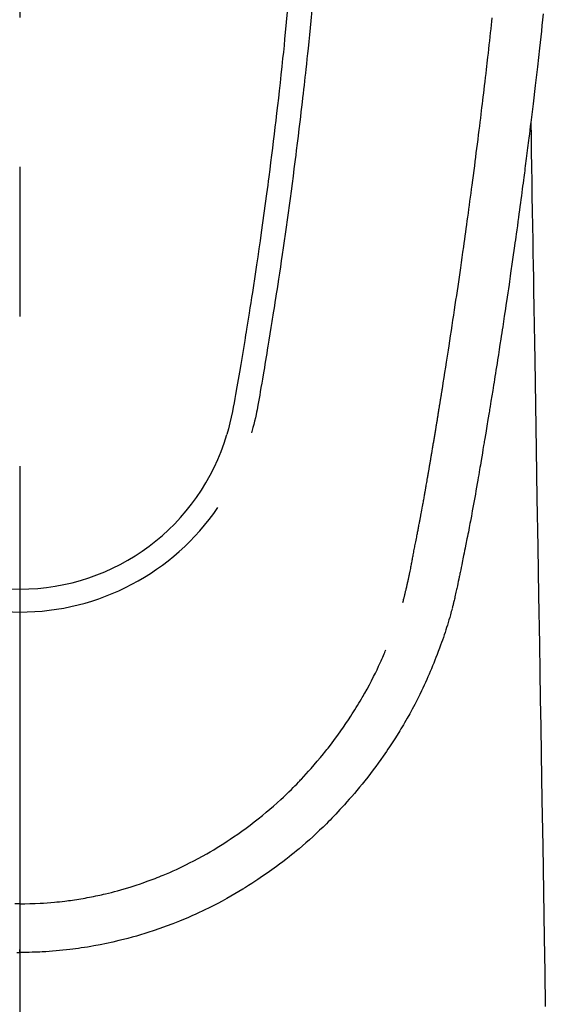
# Model space of a CAD drawing. Extents: x 28111 to 54233, y -10810 to -2410.
# Drawn here: x 29611 to 29633, y -3696 to -3654 of the extents above; entities that cross this region are included whole.
import ezdxf

# ---------------------------------------------------------------- set-up
doc = ezdxf.new("R2010")
doc.units = 0
doc.header["$LTSCALE"] = 50
doc.header["$MEASUREMENT"] = 0
doc.linetypes.add('CENTER2', pattern=[1.125, 0.75, -0.125, 0.125, -0.125])
doc.layers.add('150-機器', color=8, linetype='CONTINUOUS')

msp = doc.modelspace()

# ---------------------------------------------------------------- linework, layer by layer
at = {"layer": '150-機器', "color": 161, "linetype": 'CENTER2'}
msp.add_line((29611.179, -3448.073), (29611.179, -3939.514), dxfattribs=at)
at = {"layer": '150-機器', "color": 13, "linetype": 'Continuous'}
for points in [[(29622.354, -3654.087), (29622.313, -3654.517), (29622.271, -3654.946), (29622.244, -3655.219), (29622.217, -3655.493), (29622.189, -3655.767), (29622.16, -3656.04), (29622.125, -3656.378), (29622.089, -3656.716), (29622.052, -3657.054), (29622.015, -3657.391), (29621.98, -3657.7), (29621.945, -3658.009), (29621.909, -3658.317), (29621.873, -3658.626), (29621.839, -3658.914), (29621.805, -3659.203), (29621.77, -3659.491), (29621.735, -3659.779), (29621.697, -3660.08), (29621.659, -3660.38), (29621.621, -3660.68), (29621.582, -3660.981), (29621.559, -3661.16), (29621.535, -3661.338), (29621.512, -3661.517), (29621.488, -3661.696), (29621.434, -3662.102), (29621.379, -3662.507), (29621.323, -3662.912), (29621.266, -3663.318), (29621.218, -3663.655), (29621.169, -3663.992), (29621.12, -3664.328), (29621.07, -3664.665), (29621.027, -3664.953), (29620.984, -3665.241), (29620.94, -3665.528), (29620.896, -3665.816), (29620.862, -3666.031), (29620.829, -3666.247), (29620.795, -3666.462), (29620.761, -3666.678), (29620.734, -3666.845), (29620.707, -3667.012), (29620.68, -3667.179), (29620.653, -3667.346), (29620.634, -3667.467), (29620.614, -3667.588), (29620.594, -3667.709), (29620.574, -3667.83), (29620.533, -3668.081), (29620.491, -3668.332), (29620.448, -3668.583), (29620.406, -3668.834), (29620.352, -3669.145), (29620.298, -3669.455), (29620.244, -3669.766), (29620.19, -3670.077), (29620.16, -3670.255), (29620.13, -3670.433), (29620.098, -3670.611), (29620.064, -3670.788), (29620.011, -3671.031), (29619.955, -3671.273), (29619.895, -3671.515), (29619.833, -3671.756)], [(29623.38, -3654.02), (29623.336, -3654.465), (29623.308, -3654.753), (29623.279, -3655.042), (29623.249, -3655.33), (29623.22, -3655.618), (29623.197, -3655.835), (29623.174, -3656.052), (29623.151, -3656.268), (29623.128, -3656.485), (29623.11, -3656.651), (29623.091, -3656.817), (29623.073, -3656.984), (29623.054, -3657.15), (29623.034, -3657.328), (29623.014, -3657.506), (29622.994, -3657.684), (29622.973, -3657.862), (29622.95, -3658.067), (29622.926, -3658.272), (29622.902, -3658.477), (29622.877, -3658.682), (29622.842, -3658.981), (29622.805, -3659.28), (29622.768, -3659.58), (29622.731, -3659.879), (29622.707, -3660.072), (29622.682, -3660.264), (29622.658, -3660.457), (29622.633, -3660.65), (29622.593, -3660.959), (29622.552, -3661.269), (29622.511, -3661.578), (29622.469, -3661.887), (29622.429, -3662.188), (29622.387, -3662.487), (29622.346, -3662.787), (29622.304, -3663.087), (29622.263, -3663.375), (29622.222, -3663.662), (29622.181, -3663.95), (29622.139, -3664.237), (29622.102, -3664.495), (29622.064, -3664.752), (29622.025, -3665.009), (29621.987, -3665.266), (29621.956, -3665.469), (29621.925, -3665.672), (29621.893, -3665.875), (29621.862, -3666.077), (29621.839, -3666.227), (29621.816, -3666.377), (29621.793, -3666.526), (29621.769, -3666.676), (29621.755, -3666.763), (29621.741, -3666.851), (29621.727, -3666.938), (29621.713, -3667.026), (29621.672, -3667.286), (29621.629, -3667.546), (29621.587, -3667.806), (29621.545, -3668.066), (29621.52, -3668.216), (29621.496, -3668.365), (29621.471, -3668.515), (29621.446, -3668.664), (29621.421, -3668.814), (29621.396, -3668.964), (29621.371, -3669.114), (29621.345, -3669.264), (29621.315, -3669.439), (29621.285, -3669.615), (29621.254, -3669.79), (29621.225, -3669.966), (29621.201, -3670.107), (29621.177, -3670.249), (29621.153, -3670.39), (29621.128, -3670.531), (29621.11, -3670.628), (29621.092, -3670.725), (29621.073, -3670.822), (29621.053, -3670.918), (29621.022, -3671.056), (29620.99, -3671.194), (29620.955, -3671.331), (29620.919, -3671.468), (29620.905, -3671.523), (29620.89, -3671.578), (29620.875, -3671.633), (29620.861, -3671.687)], [(29627.181, -3678.779), (29627.192, -3678.736), (29627.204, -3678.693), (29627.215, -3678.649), (29627.226, -3678.606), (29627.233, -3678.58), (29627.24, -3678.553), (29627.247, -3678.527), (29627.253, -3678.501), (29627.261, -3678.469), (29627.269, -3678.437), (29627.277, -3678.405), (29627.285, -3678.372), (29627.293, -3678.34), (29627.301, -3678.308), (29627.309, -3678.275), (29627.317, -3678.243), (29627.327, -3678.203), (29627.336, -3678.164), (29627.345, -3678.125), (29627.354, -3678.085), (29627.361, -3678.053), (29627.369, -3678.021), (29627.376, -3677.989), (29627.383, -3677.958), (29627.392, -3677.918), (29627.401, -3677.879), (29627.409, -3677.84), (29627.418, -3677.801), (29627.425, -3677.771), (29627.431, -3677.74), (29627.437, -3677.71), (29627.444, -3677.679), (29627.451, -3677.643), (29627.459, -3677.606), (29627.466, -3677.57), (29627.474, -3677.534), (29627.486, -3677.472), (29627.498, -3677.411), (29627.511, -3677.35), (29627.523, -3677.288), (29627.532, -3677.241), (29627.541, -3677.194), (29627.55, -3677.146), (29627.56, -3677.099), (29627.568, -3677.054), (29627.577, -3677.009), (29627.585, -3676.964), (29627.593, -3676.919), (29627.602, -3676.873), (29627.611, -3676.827), (29627.62, -3676.781), (29627.628, -3676.735), (29627.639, -3676.678), (29627.649, -3676.621), (29627.66, -3676.564), (29627.67, -3676.507), (29627.68, -3676.456), (29627.689, -3676.406), (29627.698, -3676.355), (29627.708, -3676.304), (29627.721, -3676.239), (29627.735, -3676.173), (29627.749, -3676.108), (29627.762, -3676.043), (29627.772, -3675.992), (29627.782, -3675.941), (29627.791, -3675.891), (29627.801, -3675.84), (29627.809, -3675.799), (29627.817, -3675.757), (29627.825, -3675.715), (29627.833, -3675.674), (29627.841, -3675.629), (29627.85, -3675.585), (29627.858, -3675.54), (29627.867, -3675.496), (29627.874, -3675.459), (29627.881, -3675.422), (29627.888, -3675.385), (29627.895, -3675.348), (29627.902, -3675.31), (29627.909, -3675.272), (29627.916, -3675.233), (29627.924, -3675.195), (29627.93, -3675.164), (29627.936, -3675.133), (29627.942, -3675.102), (29627.948, -3675.071), (29627.963, -3674.991), (29627.977, -3674.912), (29627.992, -3674.832), (29628.006, -3674.752), (29628.01, -3674.732), (29628.014, -3674.712), (29628.018, -3674.692), (29628.021, -3674.672), (29628.031, -3674.621), (29628.041, -3674.57), (29628.05, -3674.518), (29628.059, -3674.467), (29628.068, -3674.418), (29628.076, -3674.37), (29628.085, -3674.321), (29628.093, -3674.272), (29628.1, -3674.234), (29628.107, -3674.196), (29628.113, -3674.158), (29628.12, -3674.12), (29628.125, -3674.092), (29628.13, -3674.064), (29628.135, -3674.036), (29628.14, -3674.008), (29628.148, -3673.961), (29628.157, -3673.914), (29628.165, -3673.867), (29628.173, -3673.82), (29628.184, -3673.756), (29628.195, -3673.693), (29628.206, -3673.63), (29628.217, -3673.567), (29628.224, -3673.525), (29628.231, -3673.482), (29628.239, -3673.44), (29628.246, -3673.398), (29628.252, -3673.36), (29628.259, -3673.322), (29628.265, -3673.284), (29628.272, -3673.246), (29628.277, -3673.215), (29628.282, -3673.184), (29628.287, -3673.153), (29628.293, -3673.121), (29628.298, -3673.09), (29628.304, -3673.06), (29628.309, -3673.029), (29628.315, -3672.998), (29628.321, -3672.958), (29628.328, -3672.917), (29628.335, -3672.877), (29628.341, -3672.837), (29628.347, -3672.804), (29628.353, -3672.77), (29628.359, -3672.737), (29628.364, -3672.703), (29628.371, -3672.661), (29628.378, -3672.619), (29628.385, -3672.577), (29628.392, -3672.535), (29628.397, -3672.506), (29628.402, -3672.477), (29628.407, -3672.448), (29628.412, -3672.419), (29628.42, -3672.375), (29628.427, -3672.33), (29628.435, -3672.285), (29628.442, -3672.241), (29628.45, -3672.196), (29628.457, -3672.152), (29628.465, -3672.108), (29628.472, -3672.063), (29628.479, -3672.021), (29628.486, -3671.979), (29628.493, -3671.937), (29628.5, -3671.895), (29628.507, -3671.852), (29628.514, -3671.81), (29628.521, -3671.767), (29628.528, -3671.725), (29628.535, -3671.683), (29628.542, -3671.641), (29628.549, -3671.599), (29628.556, -3671.557), (29628.561, -3671.528), (29628.565, -3671.499), (29628.57, -3671.47), (29628.575, -3671.441), (29628.581, -3671.403), (29628.587, -3671.366), (29628.594, -3671.328), (29628.6, -3671.29), (29628.606, -3671.253), (29628.612, -3671.215), (29628.619, -3671.177), (29628.625, -3671.14), (29628.631, -3671.104), (29628.636, -3671.069), (29628.642, -3671.034), (29628.648, -3670.999), (29628.654, -3670.961), (29628.66, -3670.924), (29628.666, -3670.886), (29628.672, -3670.848), (29628.679, -3670.804), (29628.686, -3670.76), (29628.693, -3670.716), (29628.701, -3670.672), (29628.706, -3670.639), (29628.712, -3670.606), (29628.717, -3670.573), (29628.722, -3670.54), (29628.728, -3670.507), (29628.733, -3670.474), (29628.738, -3670.441), (29628.743, -3670.408), (29628.748, -3670.379), (29628.753, -3670.35), (29628.758, -3670.322), (29628.762, -3670.293), (29628.769, -3670.253), (29628.775, -3670.214), (29628.781, -3670.174), (29628.787, -3670.134), (29628.793, -3670.099), (29628.799, -3670.063), (29628.804, -3670.028), (29628.81, -3669.993), (29628.815, -3669.964), (29628.82, -3669.935), (29628.824, -3669.907), (29628.829, -3669.878), (29628.836, -3669.837), (29628.842, -3669.797), (29628.849, -3669.756), (29628.855, -3669.715), (29628.86, -3669.684), (29628.865, -3669.653), (29628.87, -3669.622), (29628.875, -3669.591), (29628.909, -3669.375), (29628.943, -3669.159), (29628.977, -3668.944), (29629.011, -3668.728), (29629.037, -3668.56), (29629.063, -3668.391), (29629.089, -3668.223), (29629.115, -3668.055), (29629.149, -3667.84), (29629.182, -3667.625), (29629.214, -3667.409), (29629.247, -3667.194), (29629.279, -3666.979), (29629.312, -3666.764), (29629.344, -3666.549), (29629.376, -3666.334), (29629.404, -3666.141), (29629.433, -3665.948), (29629.461, -3665.755), (29629.489, -3665.562), (29629.518, -3665.37), (29629.545, -3665.177), (29629.573, -3664.985), (29629.601, -3664.792), (29629.633, -3664.572), (29629.664, -3664.352), (29629.696, -3664.131), (29629.727, -3663.911), (29629.748, -3663.758), (29629.769, -3663.605), (29629.79, -3663.452), (29629.812, -3663.299), (29629.833, -3663.143), (29629.855, -3662.986), (29629.877, -3662.83), (29629.898, -3662.673), (29629.921, -3662.506), (29629.944, -3662.339), (29629.967, -3662.171), (29629.989, -3662.004), (29630.011, -3661.837), (29630.034, -3661.669), (29630.056, -3661.502), (29630.078, -3661.335), (29630.105, -3661.13), (29630.132, -3660.926), (29630.159, -3660.722), (29630.186, -3660.518), (29630.208, -3660.34), (29630.231, -3660.162), (29630.254, -3659.984), (29630.276, -3659.806), (29630.301, -3659.613), (29630.325, -3659.421), (29630.35, -3659.228), (29630.374, -3659.036), (29630.395, -3658.869), (29630.415, -3658.703), (29630.436, -3658.536), (29630.456, -3658.37), (29630.473, -3658.226), (29630.491, -3658.082), (29630.508, -3657.938), (29630.526, -3657.794), (29630.544, -3657.639), (29630.563, -3657.484), (29630.582, -3657.329), (29630.6, -3657.174), (29630.621, -3657.004), (29630.641, -3656.835), (29630.661, -3656.665), (29630.68, -3656.495), (29630.695, -3656.367), (29630.71, -3656.238), (29630.724, -3656.109), (29630.739, -3655.98), (29630.758, -3655.811), (29630.778, -3655.642), (29630.797, -3655.473), (29630.816, -3655.304), (29630.835, -3655.135), (29630.853, -3654.966), (29630.872, -3654.796), (29630.891, -3654.627), (29630.907, -3654.485), (29630.922, -3654.342)], [(29633.05, -3654.176), (29633.024, -3654.416), (29632.998, -3654.656), (29632.972, -3654.895), (29632.946, -3655.134), (29632.92, -3655.373), (29632.893, -3655.612), (29632.806, -3656.386), (29632.716, -3657.161), (29632.624, -3657.935), (29632.53, -3658.709), (29632.511, -3658.871), (29632.491, -3659.032), (29632.471, -3659.194), (29632.451, -3659.356), (29632.437, -3659.461), (29632.424, -3659.566), (29632.411, -3659.672), (29632.398, -3659.777), (29632.384, -3659.886), (29632.37, -3659.996), (29632.356, -3660.105), (29632.342, -3660.215), (29632.328, -3660.32), (29632.315, -3660.426), (29632.302, -3660.531), (29632.288, -3660.636), (29632.276, -3660.729), (29632.264, -3660.822), (29632.251, -3660.915), (29632.239, -3661.008), (29632.223, -3661.13), (29632.207, -3661.252), (29632.191, -3661.375), (29632.175, -3661.497), (29632.156, -3661.641), (29632.137, -3661.784), (29632.118, -3661.928), (29632.099, -3662.072), (29632.078, -3662.224), (29632.058, -3662.376), (29632.037, -3662.529), (29632.017, -3662.681), (29631.993, -3662.855), (29631.969, -3663.028), (29631.945, -3663.202), (29631.921, -3663.375), (29631.904, -3663.498), (29631.887, -3663.621), (29631.869, -3663.744), (29631.852, -3663.867), (29631.825, -3664.058), (29631.798, -3664.248), (29631.771, -3664.439), (29631.743, -3664.63), (29631.73, -3664.726), (29631.716, -3664.822), (29631.702, -3664.919), (29631.689, -3665.015), (29631.672, -3665.131), (29631.655, -3665.248), (29631.638, -3665.364), (29631.621, -3665.481), (29631.594, -3665.66), (29631.568, -3665.84), (29631.542, -3666.019), (29631.515, -3666.199), (29631.492, -3666.352), (29631.469, -3666.504), (29631.446, -3666.657), (29631.423, -3666.81), (29631.407, -3666.92), (29631.39, -3667.03), (29631.373, -3667.14), (29631.356, -3667.25), (29631.337, -3667.38), (29631.317, -3667.51), (29631.297, -3667.64), (29631.277, -3667.77), (29631.243, -3667.987), (29631.21, -3668.203), (29631.176, -3668.42), (29631.142, -3668.637), (29631.119, -3668.781), (29631.097, -3668.924), (29631.074, -3669.067), (29631.051, -3669.211), (29631.032, -3669.331), (29631.013, -3669.451), (29630.994, -3669.571), (29630.974, -3669.691), (29630.938, -3669.916), (29630.902, -3670.14), (29630.865, -3670.364), (29630.829, -3670.588), (29630.819, -3670.65), (29630.809, -3670.711), (29630.799, -3670.773), (29630.789, -3670.834), (29630.742, -3671.123), (29630.694, -3671.411), (29630.646, -3671.698), (29630.598, -3671.986), (29630.589, -3672.045), (29630.579, -3672.103), (29630.569, -3672.161), (29630.56, -3672.22), (29630.533, -3672.377), (29630.507, -3672.534), (29630.48, -3672.692), (29630.454, -3672.849), (29630.438, -3672.943), (29630.422, -3673.037), (29630.406, -3673.131), (29630.39, -3673.225), (29630.371, -3673.335), (29630.353, -3673.444), (29630.334, -3673.553), (29630.315, -3673.663), (29630.29, -3673.81), (29630.264, -3673.958), (29630.238, -3674.105), (29630.213, -3674.252), (29630.201, -3674.32), (29630.189, -3674.387), (29630.177, -3674.454), (29630.165, -3674.522), (29630.126, -3674.736), (29630.087, -3674.951), (29630.047, -3675.165), (29630.007, -3675.379), (29629.99, -3675.469), (29629.973, -3675.558), (29629.956, -3675.647), (29629.939, -3675.736), (29629.921, -3675.832), (29629.902, -3675.928), (29629.883, -3676.024), (29629.864, -3676.119), (29629.85, -3676.192), (29629.836, -3676.265), (29629.821, -3676.338), (29629.807, -3676.411), (29629.786, -3676.511), (29629.766, -3676.611), (29629.745, -3676.711), (29629.725, -3676.812), (29629.71, -3676.885), (29629.695, -3676.958), (29629.68, -3677.032), (29629.665, -3677.105), (29629.643, -3677.209), (29629.622, -3677.313), (29629.6, -3677.417), (29629.578, -3677.521), (29629.569, -3677.567), (29629.559, -3677.612), (29629.55, -3677.658), (29629.54, -3677.704), (29629.52, -3677.799), (29629.5, -3677.895), (29629.48, -3677.99), (29629.461, -3678.085), (29629.45, -3678.136), (29629.439, -3678.187), (29629.428, -3678.238), (29629.418, -3678.289), (29629.404, -3678.351), (29629.39, -3678.414), (29629.376, -3678.476), (29629.362, -3678.539), (29629.35, -3678.59), (29629.339, -3678.64), (29629.327, -3678.691), (29629.315, -3678.741), (29629.307, -3678.775), (29629.298, -3678.809), (29629.289, -3678.842), (29629.281, -3678.876), (29629.272, -3678.911), (29629.263, -3678.947), (29629.255, -3678.982), (29629.246, -3679.018)], [(29632.53, -3658.709), (29632.54, -3659.326), (29632.551, -3659.944), (29632.561, -3660.562), (29632.571, -3661.179), (29632.581, -3661.796), (29632.591, -3662.413), (29632.601, -3663.029), (29632.611, -3663.646), (29632.62, -3664.166), (29632.628, -3664.686), (29632.637, -3665.207), (29632.646, -3665.727), (29632.658, -3666.456), (29632.669, -3667.186), (29632.681, -3667.915), (29632.693, -3668.644), (29632.709, -3669.577), (29632.724, -3670.51), (29632.739, -3671.443), (29632.755, -3672.376), (29632.788, -3674.412), (29632.822, -3676.448), (29632.855, -3678.484), (29632.888, -3680.52), (29632.907, -3681.669), (29632.926, -3682.817), (29632.945, -3683.966), (29632.964, -3685.114), (29632.995, -3687.035), (29633.027, -3688.956), (29633.058, -3690.877), (29633.09, -3692.797), (29633.114, -3694.23), (29633.137, -3695.663)], [(29629.242, -3679.032), (29629.225, -3679.096), (29629.208, -3679.161), (29629.19, -3679.225), (29629.173, -3679.29), (29629.142, -3679.399), (29629.11, -3679.508), (29629.078, -3679.616), (29629.045, -3679.725), (29629.013, -3679.826), (29628.981, -3679.926), (29628.948, -3680.027), (29628.914, -3680.127), (29628.877, -3680.237), (29628.839, -3680.346), (29628.8, -3680.456), (29628.761, -3680.565), (29628.713, -3680.693), (29628.665, -3680.821), (29628.616, -3680.949), (29628.566, -3681.076), (29628.519, -3681.194), (29628.472, -3681.311), (29628.424, -3681.427), (29628.376, -3681.544), (29628.328, -3681.658), (29628.281, -3681.771), (29628.232, -3681.884), (29628.183, -3681.997), (29628.13, -3682.117), (29628.075, -3682.237), (29628.02, -3682.356), (29627.964, -3682.475), (29627.895, -3682.617), (29627.825, -3682.76), (29627.753, -3682.901), (29627.681, -3683.042), (29627.578, -3683.236), (29627.473, -3683.428), (29627.365, -3683.62), (29627.256, -3683.81), (29627.206, -3683.895), (29627.155, -3683.98), (29627.104, -3684.065), (29627.053, -3684.149), (29626.949, -3684.317), (29626.843, -3684.483), (29626.736, -3684.649), (29626.627, -3684.813), (29626.562, -3684.911), (29626.496, -3685.008), (29626.43, -3685.105), (29626.363, -3685.201), (29626.261, -3685.346), (29626.158, -3685.491), (29626.054, -3685.634), (29625.948, -3685.777), (29625.834, -3685.928), (29625.718, -3686.077), (29625.601, -3686.226), (29625.482, -3686.373), (29625.375, -3686.504), (29625.267, -3686.633), (29625.158, -3686.761), (29625.047, -3686.889), (29624.947, -3687.003), (29624.845, -3687.117), (29624.742, -3687.23), (29624.64, -3687.343), (29624.554, -3687.436), (29624.467, -3687.53), (29624.381, -3687.623), (29624.293, -3687.716), (29624.218, -3687.795), (29624.141, -3687.873), (29624.065, -3687.951), (29623.987, -3688.029), (29623.848, -3688.166), (29623.707, -3688.302), (29623.564, -3688.437), (29623.42, -3688.569), (29623.278, -3688.698), (29623.135, -3688.825), (29622.99, -3688.95), (29622.844, -3689.074), (29622.741, -3689.16), (29622.637, -3689.246), (29622.532, -3689.331), (29622.426, -3689.415), (29622.297, -3689.517), (29622.166, -3689.618), (29622.034, -3689.717), (29621.902, -3689.815), (29621.71, -3689.953), (29621.517, -3690.089), (29621.322, -3690.223), (29621.126, -3690.355), (29620.997, -3690.44), (29620.868, -3690.524), (29620.738, -3690.608), (29620.608, -3690.691), (29620.58, -3690.708), (29620.552, -3690.726), (29620.525, -3690.743), (29620.497, -3690.761), (29620.331, -3690.862), (29620.163, -3690.961), (29619.995, -3691.058), (29619.825, -3691.154), (29619.637, -3691.257), (29619.447, -3691.358), (29619.256, -3691.457), (29619.063, -3691.553), (29618.932, -3691.618), (29618.801, -3691.681), (29618.669, -3691.743), (29618.537, -3691.804), (29618.366, -3691.881), (29618.194, -3691.956), (29618.021, -3692.029), (29617.848, -3692.1), (29617.574, -3692.208), (29617.299, -3692.311), (29617.022, -3692.41), (29616.744, -3692.505), (29616.57, -3692.562), (29616.396, -3692.617), (29616.221, -3692.67), (29616.046, -3692.721), (29615.866, -3692.772), (29615.685, -3692.821), (29615.503, -3692.869), (29615.321, -3692.914), (29615.06, -3692.975), (29614.797, -3693.033), (29614.534, -3693.086), (29614.27, -3693.135), (29614.139, -3693.158), (29614.008, -3693.18), (29613.877, -3693.2), (29613.745, -3693.22), (29613.627, -3693.237), (29613.508, -3693.254), (29613.389, -3693.269), (29613.27, -3693.284), (29613.125, -3693.301), (29612.98, -3693.316), (29612.835, -3693.331), (29612.689, -3693.344), (29612.546, -3693.355), (29612.403, -3693.366), (29612.26, -3693.375), (29612.117, -3693.384), (29612.01, -3693.389), (29611.903, -3693.394), (29611.797, -3693.397), (29611.69, -3693.401), (29611.562, -3693.403), (29611.434, -3693.405), (29611.306, -3693.407), (29611.178, -3693.408)], [(29611.178, -3691.373), (29611.389, -3691.37), (29611.6, -3691.366), (29611.811, -3691.36), (29612.021, -3691.351), (29612.171, -3691.343), (29612.321, -3691.332), (29612.471, -3691.32), (29612.62, -3691.307), (29612.73, -3691.297), (29612.839, -3691.285), (29612.948, -3691.273), (29613.057, -3691.26), (29613.137, -3691.25), (29613.216, -3691.24), (29613.295, -3691.23), (29613.374, -3691.218), (29613.464, -3691.205), (29613.553, -3691.191), (29613.642, -3691.177), (29613.731, -3691.162), (29613.819, -3691.147), (29613.908, -3691.132), (29613.996, -3691.116), (29614.085, -3691.1), (29614.173, -3691.083), (29614.261, -3691.065), (29614.35, -3691.047), (29614.438, -3691.028), (29614.516, -3691.011), (29614.594, -3690.993), (29614.672, -3690.975), (29614.75, -3690.957), (29614.876, -3690.927), (29615.002, -3690.895), (29615.128, -3690.863), (29615.253, -3690.829), (29615.398, -3690.789), (29615.543, -3690.748), (29615.687, -3690.704), (29615.83, -3690.66), (29615.916, -3690.632), (29616.001, -3690.604), (29616.087, -3690.576), (29616.172, -3690.547), (29616.338, -3690.49), (29616.503, -3690.432), (29616.667, -3690.372), (29616.831, -3690.31), (29616.915, -3690.277), (29616.998, -3690.244), (29617.081, -3690.211), (29617.164, -3690.177), (29617.304, -3690.118), (29617.444, -3690.058), (29617.583, -3689.997), (29617.721, -3689.934), (29617.86, -3689.869), (29617.998, -3689.803), (29618.136, -3689.736), (29618.272, -3689.667), (29618.453, -3689.574), (29618.633, -3689.479), (29618.811, -3689.381), (29618.988, -3689.281), (29619.133, -3689.197), (29619.278, -3689.111), (29619.421, -3689.024), (29619.564, -3688.934), (29619.7, -3688.847), (29619.836, -3688.759), (29619.971, -3688.669), (29620.105, -3688.578), (29620.281, -3688.457), (29620.457, -3688.334), (29620.631, -3688.209), (29620.804, -3688.082), (29620.975, -3687.951), (29621.144, -3687.819), (29621.312, -3687.684), (29621.478, -3687.547), (29621.631, -3687.418), (29621.782, -3687.287), (29621.932, -3687.154), (29622.079, -3687.019), (29622.193, -3686.914), (29622.305, -3686.807), (29622.416, -3686.699), (29622.526, -3686.591), (29622.6, -3686.516), (29622.674, -3686.442), (29622.747, -3686.367), (29622.819, -3686.291), (29622.85, -3686.259), (29622.881, -3686.226), (29622.912, -3686.194), (29622.943, -3686.161), (29623.045, -3686.05), (29623.146, -3685.938), (29623.246, -3685.826), (29623.346, -3685.713), (29623.477, -3685.563), (29623.608, -3685.412), (29623.736, -3685.26), (29623.864, -3685.107), (29623.913, -3685.046), (29623.962, -3684.985), (29624.011, -3684.924), (29624.059, -3684.862), (29624.195, -3684.686), (29624.33, -3684.509), (29624.461, -3684.329), (29624.591, -3684.148), (29624.697, -3683.995), (29624.803, -3683.84), (29624.906, -3683.684), (29625.009, -3683.528), (29625.066, -3683.438), (29625.124, -3683.348), (29625.181, -3683.258), (29625.237, -3683.168), (29625.292, -3683.078), (29625.347, -3682.989), (29625.401, -3682.899), (29625.454, -3682.809), (29625.489, -3682.749), (29625.524, -3682.689), (29625.559, -3682.629), (29625.593, -3682.568), (29625.689, -3682.396), (29625.783, -3682.223), (29625.875, -3682.049), (29625.964, -3681.873), (29626.035, -3681.731), (29626.104, -3681.587), (29626.172, -3681.443), (29626.238, -3681.299), (29626.273, -3681.221), (29626.308, -3681.143), (29626.342, -3681.066), (29626.376, -3680.987), (29626.401, -3680.93), (29626.425, -3680.871), (29626.449, -3680.813), (29626.474, -3680.755)], [(29611.179, -3690.147), (29611.179, -3690.157), (29611.179, -3690.167), (29611.179, -3690.176), (29611.179, -3690.186), (29611.179, -3690.196), (29611.179, -3690.205), (29611.179, -3690.215), (29611.179, -3690.225), (29611.179, -3690.234), (29611.179, -3690.244), (29611.179, -3690.254), (29611.179, -3690.263), (29611.179, -3690.273), (29611.179, -3690.283), (29611.179, -3690.292), (29611.179, -3690.302), (29611.179, -3690.311), (29611.179, -3690.321), (29611.179, -3690.331), (29611.179, -3690.34), (29611.179, -3690.35), (29611.179, -3690.36), (29611.179, -3690.369), (29611.179, -3690.379), (29611.179, -3690.389), (29611.179, -3690.398), (29611.179, -3690.408), (29611.179, -3690.417), (29611.179, -3690.426), (29611.179, -3690.436), (29611.179, -3690.446), (29611.179, -3690.455), (29611.179, -3690.465), (29611.179, -3690.475), (29611.179, -3690.484), (29611.179, -3690.494), (29611.179, -3690.504), (29611.179, -3690.513), (29611.179, -3690.523), (29611.179, -3690.533), (29611.179, -3690.542), (29611.179, -3690.552), (29611.179, -3690.562), (29611.179, -3690.571), (29611.179, -3690.581), (29611.179, -3690.591), (29611.179, -3690.6), (29611.179, -3690.61), (29611.179, -3690.62), (29611.179, -3690.629), (29611.179, -3690.639), (29611.179, -3690.649), (29611.179, -3690.658), (29611.179, -3690.668), (29611.179, -3690.678), (29611.179, -3690.687), (29611.179, -3690.697), (29611.179, -3690.707), (29611.179, -3690.716), (29611.179, -3690.726), (29611.179, -3690.736), (29611.179, -3690.745), (29611.179, -3690.755), (29611.179, -3690.765), (29611.179, -3690.774), (29611.179, -3690.784), (29611.179, -3690.793), (29611.179, -3690.802), (29611.179, -3690.812), (29611.179, -3690.822), (29611.179, -3690.831), (29611.179, -3690.841), (29611.179, -3690.851), (29611.179, -3690.861), (29611.179, -3690.87), (29611.179, -3690.88), (29611.179, -3690.89), (29611.179, -3690.899), (29611.179, -3690.909), (29611.179, -3690.919), (29611.179, -3690.928), (29611.179, -3690.938), (29611.179, -3690.948), (29611.179, -3690.957), (29611.179, -3690.967), (29611.179, -3690.977), (29611.179, -3690.986), (29611.179, -3690.996), (29611.179, -3691.006), (29611.179, -3691.015), (29611.179, -3691.025), (29611.179, -3691.035), (29611.179, -3691.045), (29611.179, -3691.054), (29611.179, -3691.064), (29611.179, -3691.074), (29611.179, -3691.083), (29611.179, -3691.093), (29611.179, -3691.103), (29611.179, -3691.112), (29611.179, -3691.122), (29611.179, -3691.132), (29611.179, -3691.142), (29611.179, -3691.151), (29611.179, -3691.161), (29611.179, -3691.17), (29611.179, -3691.179), (29611.179, -3691.189), (29611.179, -3691.199), (29611.179, -3691.208), (29611.179, -3691.218), (29611.179, -3691.228), (29611.179, -3691.238), (29611.179, -3691.247), (29611.179, -3691.257), (29611.179, -3691.267), (29611.179, -3691.276), (29611.179, -3691.286), (29611.179, -3691.296), (29611.179, -3691.305), (29611.179, -3691.315), (29611.179, -3691.325), (29611.179, -3691.335), (29611.179, -3691.344), (29611.179, -3691.354), (29611.179, -3691.364), (29611.179, -3691.373)], [(29611.179, -3691.373), (29610.968, -3691.37)], [(29611.178, -3691.373), (29611.178, -3691.398), (29611.178, -3691.422), (29611.178, -3691.447), (29611.178, -3691.471), (29611.178, -3691.496), (29611.178, -3691.52), (29611.178, -3691.543), (29611.178, -3691.568), (29611.178, -3691.592), (29611.178, -3691.616), (29611.178, -3691.641), (29611.178, -3691.665), (29611.178, -3691.689), (29611.178, -3691.713), (29611.178, -3691.737), (29611.178, -3691.761), (29611.178, -3691.785), (29611.178, -3691.809), (29611.178, -3691.833), (29611.178, -3691.856), (29611.178, -3691.88), (29611.178, -3691.904), (29611.178, -3691.926), (29611.178, -3691.95), (29611.178, -3691.973), (29611.178, -3691.996), (29611.178, -3692.02), (29611.178, -3692.043), (29611.178, -3692.066), (29611.178, -3692.089), (29611.178, -3692.112), (29611.178, -3692.134), (29611.178, -3692.157), (29611.178, -3692.179), (29611.178, -3692.202), (29611.178, -3692.224), (29611.178, -3692.246), (29611.178, -3692.269), (29611.178, -3692.29), (29611.178, -3692.311), (29611.178, -3692.333), (29611.178, -3692.355), (29611.178, -3692.376), (29611.178, -3692.397), (29611.178, -3692.419), (29611.178, -3692.44), (29611.178, -3692.461), (29611.178, -3692.481), (29611.179, -3692.502), (29611.179, -3692.522), (29611.179, -3692.543), (29611.179, -3692.563), (29611.179, -3692.583), (29611.179, -3692.603), (29611.179, -3692.622), (29611.179, -3692.642), (29611.179, -3692.661), (29611.179, -3692.679), (29611.179, -3692.698), (29611.179, -3692.717), (29611.179, -3692.735), (29611.179, -3692.754), (29611.179, -3692.772), (29611.179, -3692.79), (29611.179, -3692.808), (29611.179, -3692.825), (29611.179, -3692.843), (29611.179, -3692.86), (29611.179, -3692.877), (29611.179, -3692.894), (29611.179, -3692.91), (29611.179, -3692.927), (29611.179, -3692.943), (29611.179, -3692.959), (29611.179, -3692.975), (29611.179, -3692.99), (29611.179, -3693.005), (29611.179, -3693.02), (29611.179, -3693.035), (29611.179, -3693.049), (29611.179, -3693.063), (29611.179, -3693.077), (29611.179, -3693.091), (29611.179, -3693.104), (29611.179, -3693.118), (29611.179, -3693.131), (29611.179, -3693.143), (29611.179, -3693.156), (29611.179, -3693.168), (29611.179, -3693.18), (29611.179, -3693.192), (29611.179, -3693.203), (29611.179, -3693.214), (29611.179, -3693.225), (29611.179, -3693.236), (29611.179, -3693.246), (29611.179, -3693.256), (29611.179, -3693.266), (29611.179, -3693.275), (29611.179, -3693.284), (29611.179, -3693.293), (29611.179, -3693.302), (29611.179, -3693.31), (29611.179, -3693.318), (29611.179, -3693.325), (29611.179, -3693.333), (29611.179, -3693.34), (29611.179, -3693.346), (29611.179, -3693.353), (29611.179, -3693.359), (29611.179, -3693.364), (29611.179, -3693.37), (29611.179, -3693.375), (29611.179, -3693.379), (29611.179, -3693.384), (29611.179, -3693.388), (29611.179, -3693.391), (29611.179, -3693.395), (29611.179, -3693.397), (29611.179, -3693.4), (29611.179, -3693.402), (29611.179, -3693.404), (29611.179, -3693.406), (29611.179, -3693.407), (29611.179, -3693.408)], [(29611.051, -3693.407), (29611.179, -3693.408)], [(29611.179, -3693.41), (29611.179, -3693.409), (29611.179, -3693.408), (29611.179, -3693.407), (29611.179, -3693.406), (29611.179, -3693.405), (29611.179, -3693.404), (29611.179, -3693.403), (29611.179, -3693.402), (29611.179, -3693.401), (29611.179, -3693.4), (29611.179, -3693.399), (29611.179, -3693.398), (29611.179, -3693.397), (29611.179, -3693.396), (29611.179, -3693.395), (29611.179, -3693.394), (29611.179, -3693.393), (29611.179, -3693.392), (29611.179, -3693.391), (29611.179, -3693.39), (29611.179, -3693.389), (29611.179, -3693.388), (29611.179, -3693.387), (29611.179, -3693.386), (29611.179, -3693.385), (29611.179, -3693.384), (29611.179, -3693.383), (29611.179, -3693.382), (29611.179, -3693.381), (29611.179, -3693.38), (29611.179, -3693.379), (29611.179, -3693.378), (29611.179, -3693.377), (29611.179, -3693.376), (29611.179, -3693.375), (29611.179, -3693.374), (29611.179, -3693.373), (29611.179, -3693.372), (29611.179, -3693.371), (29611.179, -3693.37), (29611.179, -3693.369), (29611.179, -3693.368), (29611.179, -3693.367), (29611.179, -3693.366), (29611.179, -3693.365), (29611.179, -3693.364), (29611.179, -3693.363), (29611.179, -3693.362), (29611.179, -3693.36), (29611.179, -3693.359), (29611.179, -3693.358), (29611.179, -3693.357), (29611.179, -3693.356), (29611.179, -3693.354), (29611.179, -3693.353), (29611.179, -3693.352), (29611.179, -3693.35), (29611.179, -3693.349), (29611.179, -3693.348), (29611.179, -3693.347), (29611.179, -3693.345), (29611.179, -3693.344), (29611.179, -3693.342), (29611.179, -3693.341), (29611.179, -3693.34), (29611.179, -3693.338), (29611.179, -3693.337), (29611.179, -3693.335), (29611.179, -3693.334), (29611.179, -3693.332), (29611.179, -3693.331), (29611.179, -3693.329), (29611.179, -3693.328), (29611.179, -3693.326), (29611.179, -3693.325), (29611.179, -3693.323), (29611.179, -3693.322), (29611.179, -3693.32), (29611.179, -3693.318), (29611.179, -3693.317), (29611.179, -3693.315), (29611.179, -3693.313), (29611.178, -3693.312), (29611.178, -3693.31), (29611.178, -3693.308), (29611.178, -3693.306), (29611.178, -3693.305), (29611.178, -3693.303), (29611.178, -3693.301), (29611.178, -3693.299), (29611.178, -3693.297), (29611.178, -3693.296), (29611.178, -3693.294), (29611.178, -3693.292), (29611.178, -3693.29)]]:
    msp.add_lwpolyline(points, dxfattribs=at)
for centre, radius, start, end in [((29611.179, -3669.191), 9.026, 196.506, 343.494), ((29611.179, -3669.158), 10.021, 214.2969, 325.7031)]:
    msp.add_arc(centre, radius, start, end, dxfattribs=at)

doc.saveas('drawing.dxf')
